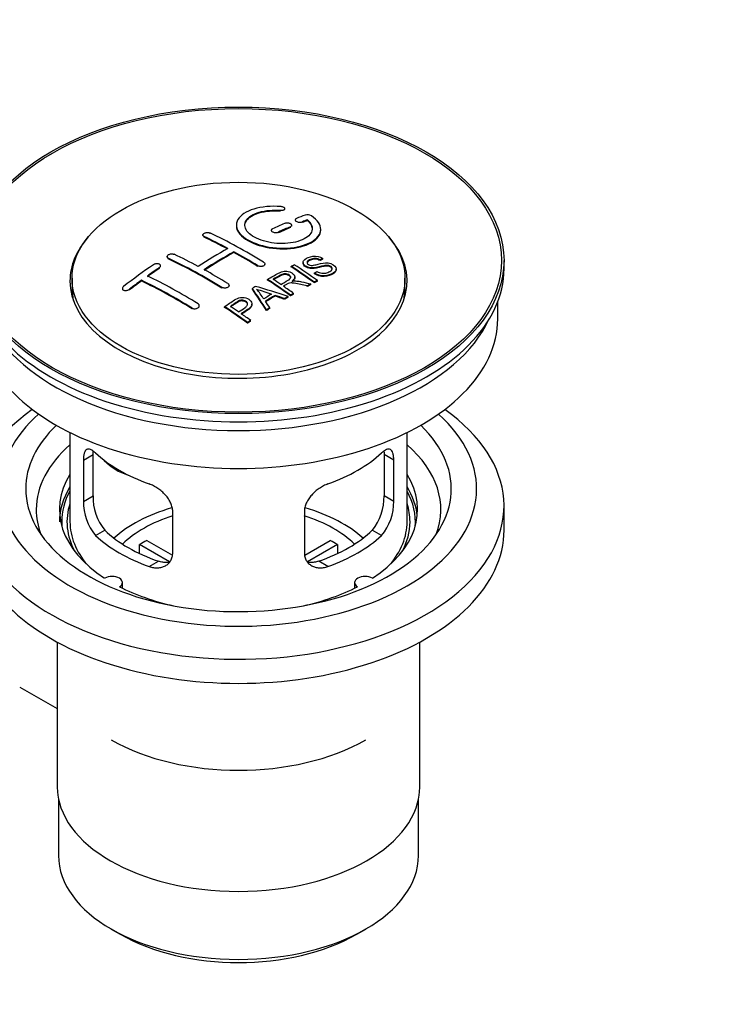
# Model space of a CAD drawing. Units: millimetres. Extents: x 0 to 1197, y 0 to 1766.
# Drawn here: x 979 to 1063, y 173 to 290 of the extents above; entities that cross this region are included whole.
import ezdxf
from ezdxf import colors
from ezdxf.entities.mleader import LeaderData, LeaderLine
from ezdxf.math import Vec2, Vec3

# ---------------------------------------------------------------- set-up
doc = ezdxf.new("R2010")
doc.units = ezdxf.units.MM
doc.layers.add('DV6_Défaut', color=7, linetype='Continuous')
doc.layers.add('Défaut', color=7, linetype='Continuous')

# ---------------------------------------------------------------- blocks, each defined once
blk = doc.blocks.new('_DOT')
at = {"color": 0}
blk.add_line((0, 0), (-1, 0), dxfattribs=at)
at = {"color": 0, "const_width": 0.333}
blk.add_lwpolyline([(-0.1665, 0, 1), (0.1665, 0, 1)], format="xyb", close=True, dxfattribs=at)
blk = doc.blocks.new('SE5')
at = {"layer": 'DV6_Défaut', "color": 7, "linetype": 'Continuous'}
for p, q in [((1010.19, 267.08), (1010.19, 267.16)), ((1010.72, 267.27), (1010.72, 267.36)), ((1011.53, 265.29), (1011.53, 265.37)), ((1011.94, 266.02), (1011.94, 265.94)), ((1012.8, 265.71), (1012.8, 265.79)), ((1013.41, 265.95), (1013.41, 266.03)), ((1000.98, 264.24), (1000.98, 264.16)), ((1001.13, 263.98), (1001.13, 264.06)), ((1009.11, 264.8), (1009.11, 264.72)), ((1009.97, 264.5), (1009.97, 264.58)), ((1011.38, 265.12), (1011.38, 265.21)), ((1014.97, 264.82), (1014.97, 264.9)), ((1004.66, 262.16), (1004.66, 262.24)), ((995.97, 260.49), (995.97, 260.58)), ((996.74, 261.66), (996.74, 261.58)), ((996.89, 261.39), (996.89, 261.48)), ((1007.49, 260.51), (1007.49, 260.59)), ((1008.35, 260.7), (1008.35, 260.78)), ((1012.88, 260.97), (1012.88, 260.89)), ((1014.9, 261.19), (1014.9, 261.27)), ((1015.22, 261.37), (1015.22, 261.45)), ((1036.72, 260.24), (1036.72, 261.22)), ((995.83, 260.27), (995.83, 260.36)), ((1011.48, 260.43), (1011.48, 260.51)), ((1014.22, 259.63), (1014.22, 259.71)), ((1016.81, 260.11), (1016.81, 260.19)), ((985.47, 259.09), (985.47, 257.87)), ((993.7, 258.77), (993.7, 258.85)), ((1004.1, 258.16), (1004.1, 258.24)), ((1008.67, 258.88), (1008.67, 258.96)), ((1011.9, 259.16), (1011.9, 259.24)), ((1013.81, 258.35), (1013.81, 258.43)), ((1014.22, 258.56), (1014.22, 258.64)), ((1014.58, 258.75), (1014.58, 258.83)), ((1024.97, 257.87), (1024.97, 259.09)), ((991.44, 257.89), (991.44, 257.81)), ((992.29, 257.71), (992.29, 257.79)), ((1003.25, 257.92), (1003.25, 258.01)), ((1006.87, 257.8), (1006.87, 257.88)), ((1009.55, 256.99), (1009.55, 257.07)), ((1011.4, 257.01), (1011.4, 257.09)), ((1011.76, 257.22), (1011.76, 257.3)), ((1013.36, 258.1), (1013.36, 258.19)), ((1006.81, 255.94), (1006.81, 256.02)), ((1010.7, 256.6), (1010.7, 256.68)), ((1011.11, 256.84), (1011.11, 256.92)), ((1035.97, 254.28), (1035.97, 256.29)), ((999.71, 255.47), (999.71, 255.55)), ((1000.57, 255.75), (1000.57, 255.84)), ((1003.57, 255.64), (1003.57, 255.72)), ((1008.55, 255.27), (1008.55, 255.35)), ((1008.93, 255.51), (1008.93, 255.59)), ((1006.3, 253.77), (1006.3, 253.85)), ((1006.66, 254.01), (1006.66, 254.1)), ((985.22, 240.79), (985.22, 230.19)), ((1025.22, 230.19), (1025.22, 240.79)), ((986.81, 237.52), (987.96, 238.19)), ((986.81, 237.52), (986.81, 232.62)), ((987.96, 233.29), (987.96, 238.19)), ((1022.49, 238.19), (1022.49, 233.29)), ((1023.64, 237.52), (1022.49, 238.19)), ((1023.64, 232.62), (1023.64, 237.52)), ((986.81, 232.62), (987.96, 233.29)), ((1023.64, 232.62), (1022.49, 233.29)), ((997.42, 226.5), (997.42, 231.4)), ((1013.03, 231.4), (1013.03, 226.5)), ((1036.72, 229.21), (1036.72, 232.07)), ((988.26, 228.56), (989.35, 229.19)), ((1022.19, 228.56), (1021.09, 229.19)), ((994.34, 227.98), (997.39, 226.22)), ((1013.09, 226.24), (1016.11, 227.98)), ((997.04, 225.44), (993.49, 227.49)), ((993.49, 226.42), (993.49, 227.49)), ((1016.95, 227.49), (1013.42, 225.45)), ((1016.95, 227.49), (1016.95, 226.42)), ((994.63, 224.89), (995.72, 225.52)), ((1015.82, 224.89), (1014.73, 225.52)), ((991.45, 222.32), (991.45, 222.98)), ((1019, 222.98), (1019, 222.32)), ((983.72, 215.92), (983.72, 198.75)), ((1026.72, 198.75), (1026.72, 215.92)), ((979.29, 210.59), (983.72, 208.03)), ((983.87, 197.29), (983.87, 190.59)), ((1026.57, 190.59), (1026.57, 197.29)), ((990.13, 181.87), (991.19, 181.26)), ((1019.26, 181.26), (1020.32, 181.87))]:
    blk.add_line(p, q, dxfattribs=at)
for centre, radius, start, end in [((1013.4, 265.68), 0.943, 60.0097, 106.8146), ((1039.31, 351.12), 98.63, 251.085, 252.19), ((1002.38, 253.21), 6.76, 30.4428, 42.8496), ((992.95, 232.53), 6.14, 179.1058, 220.2434), ((994.28, 233.15), 6.32, 178.7495, 218.7665), ((1016.17, 233.15), 6.32, 321.2307, 1.2533), ((1017.5, 232.53), 6.14, 319.7591, 0.8917)]:
    blk.add_arc(centre, radius, start, end, dxfattribs=at)
for centre, major_axis in [((1005.22, 261.22), (-31.5, 0)), ((1005.22, 261.22), (-31.2, 0)), ((1005.22, 259.09), (-19.75, 0))]:
    blk.add_ellipse(centre, major_axis=major_axis, ratio=0.57735, dxfattribs=at)
for centre, major_axis, ratio, start_param, end_param in [((1003.72, 199.74), (38.19, 66.15), 0.57735, 0.610319, 0.629859), ((1003.72, 199.74), (38.19, 66.15), 0.57735, 0.656311, 0.682673), ((1004.43, 199.33), (38.2, 66.17), 0.57735, 0.618327, 0.629903), ((1004.43, 199.33), (38.15, 66.08), 0.57735, 0.618106, 0.629698), ((1005.81, 199.21), (-38.2, 66.17), 0.57735, -0.751044, -0.698591), ((1006.52, 199.62), (-38.2, 66.16), 0.57735, -0.816502, -0.698571), ((1004.43, 199.33), (38.2, 66.17), 0.57735, 0.656348, 0.682702), ((1004.43, 199.33), (38.15, 66.08), 0.57735, 0.656177, 0.682567), ((1005.22, 258.77), (-20, 0), 0.57735, 5.812697, 6.283185), ((1005.22, 258.77), (-20, 0), 0.57735, 0, 3.612081), ((1005.81, 199.21), (-38.15, 66.08), 0.57735, -0.750999, -0.698477), ((1002.28, 197.17), (-38.15, 66.08), 0.57735, -0.750995, -0.698467), ((1003.37, 199.94), (38.18, 66.14), 0.57735, 0.774495, 0.839996), ((1004.08, 199.53), (38.2, 66.16), 0.57735, 0.774499, 0.839976), ((1004.08, 199.53), (38.15, 66.07), 0.57735, 0.774485, 0.840048), ((1005.81, 199.21), (-38.2, 66.17), 0.57735, -0.816495, -0.764137), ((1005.81, 199.21), (-38.15, 66.08), 0.57735, -0.816536, -0.764109), ((1000.19, 201.78), (38.04, 65.89), 0.57735, 0.879748, 0.946019), ((1001.57, 196.76), (-38.12, 66.02), 0.57735, -0.816564, -0.698397), ((1001.57, 196.76), (-38.07, 65.94), 0.57735, -0.816605, -0.698282), ((1008.25, 200.62), (-38.15, 66.07), 0.57735, -0.902932, -0.852005), ((1005.22, 260.24), (-31.5, 0), 0.57735, 0, 3.141593), ((1000.89, 201.37), (38.08, 65.96), 0.57735, 0.87964, 0.906051), ((1000.89, 201.37), (38.03, 65.87), 0.57735, 0.879764, 0.906211), ((1002.28, 197.17), (-38.15, 66.08), 0.57735, -0.816539, -0.764107), ((1007.89, 200.41), (-38.16, 66.09), 0.57735, -0.902891, -0.851981), ((1007.89, 200.41), (-38.11, 66.01), 0.57735, -0.903046, -0.852069), ((1000.89, 201.37), (38.08, 65.96), 0.57735, 0.919287, 0.945834), ((1000.89, 201.37), (38.03, 65.87), 0.57735, 0.919465, 0.946047), ((998.03, 194.72), (-37.87, 65.59), 0.57735, -0.816772, -0.704441), ((998.03, 194.72), (-37.82, 65.5), 0.57735, -0.816814, -0.704333), ((998.74, 195.13), (-37.93, 65.7), 0.57735, -0.816719, -0.704578), ((1005.08, 198.78), (-38.21, 66.17), 0.57735, -0.902747, -0.8519), ((1005.08, 198.78), (-38.16, 66.09), 0.57735, -0.902902, -0.851987), ((1005.44, 198.99), (-38.21, 66.17), 0.57735, -0.874288, -0.857535), ((1011.55, 195.22), (37.94, 65.72), 0.57735, 0.743258, 0.751689), ((1011.55, 195.22), (37.89, 65.63), 0.57735, 0.743202, 0.751645), ((1005.22, 257.87), (-19.75, 0), 0.57735, 0, 0.122647), ((1008.81, 196.8), (38.12, 66.03), 0.57735, 0.814323, 0.821538), ((1004.54, 198.69), (-19, 74.01), 0.331719, -0.788162, -0.733629), ((1004.54, 198.69), (-18.97, 73.91), 0.331719, -0.788333, -0.733727), ((1003.69, 196.76), (-61.76, 44.82), 0.753053, -1.176203, -1.121249), ((1010.43, 195.87), (38.03, 65.87), 0.57735, 0.809222, 0.826579), ((1010.72, 195.69), (38.01, 65.83), 0.57735, 0.807137, 0.828517), ((1003.46, 196.59), (-60.33, 46.69), 0.745458, -1.151579, -1.135069), ((1005.44, 198.99), (-38.21, 66.17), 0.57735, -0.902748, -0.880117), ((1005.22, 257.87), (-19.75, 0), 0.57735, 3.018945, 3.141593), ((1010.72, 195.69), (37.96, 65.74), 0.57735, 0.807165, 0.828574), ((1004.83, 198.76), (-19.95, 73.76), 0.346349, -0.789863, -0.773448), ((1003.46, 196.59), (-60.25, 46.63), 0.745458, -1.151716, -1.135185), ((1011.55, 195.22), (37.94, 65.72), 0.57735, 0.793583, 0.801272), ((1011.55, 195.22), (37.89, 65.63), 0.57735, 0.793596, 0.801295), ((999.98, 195.84), (-38.03, 65.86), 0.57735, -0.903307, -0.852216), ((999.98, 195.84), (-37.98, 65.77), 0.57735, -0.903464, -0.852305), ((1000.34, 196.05), (-38.05, 65.9), 0.57735, -0.876427, -0.858164), ((1000.34, 196.05), (-38.05, 65.9), 0.57735, -0.903232, -0.882428), ((1011.55, 195.22), (37.94, 65.72), 0.57735, 0.834184, 0.841329), ((1011.55, 195.22), (37.89, 65.63), 0.57735, 0.834248, 0.841402), ((1005.22, 254.28), (-30.75, 0), 0.57735, 0, 3.141593), ((1005.22, 258.77), (-30.75, 0), 0.57735, 0.25974, 2.881853), ((1005.22, 232.07), (-31.5, 0), 0.57735, 5.60183, 6.283185), ((1005.22, 232.07), (-31.5, 0), 0.57735, 0, 3.822948), ((1005.22, 234.11), (-28.25, 0), 0.57735, 5.708569, 6.283185), ((1005.22, 234.11), (-28.25, 0), 0.57735, 0, 3.716209), ((1005.22, 234.11), (-25.25, 0), 0.57735, 5.739722, 6.283185), ((1005.22, 234.11), (-25.25, 0), 0.57735, 0, 3.685056), ((1005.22, 231.66), (-24, 0), 0.57735, 5.697563, 6.283185), ((1005.22, 244.48), (-20, 0), 0.57735, 0.558455, 1.012341), ((1005.22, 244.48), (20, 0), 0.57735, 5.270844, 5.72473), ((1005.22, 231.66), (-24, 0), 0.57735, 2.925762, 3.727215), ((992.89, 239.66), (-4.54, 2.1), 0.788675, 1.081911, 1.762437), ((1005.22, 231.66), (21.25, 0), 0.57735, 2.796891, 3.868159), ((1005.22, 231.66), (-21.25, 0), 0.57735, 2.415027, 3.486294), ((1005.22, 230.19), (21.25, 0), 0.57735, 2.796891, 3.141593), ((1005.22, 230.19), (-20.98, 0), 0.57735, 5.976935, 6.283185), ((1005.22, 230.19), (-21.25, 0), 0.57735, 3.201525, 3.486294), ((1005.22, 230.19), (-20.98, 0), 0.57735, 3.093913, 3.447843), ((1005.22, 231.66), (-24, 0), 0.57735, 0, 0.21583), ((1005.22, 230.19), (20.35, 0), 0.57735, 2.955859, 3.445055), ((1005.22, 222.84), (-17.5, 0), 0.57735, 5.184629, 5.717814), ((1005.22, 222.84), (-17.5, 0), 0.57735, 3.706964, 4.243069), ((1005.22, 230.19), (20.35, 0), 0.57735, 0, 0.185734), ((1005.22, 230.19), (-20.98, 0), 0.57735, 0, 0.04768), ((1005.22, 230.19), (-20, 0), 0.57735, 0, 0.458666), ((1005.22, 222.84), (-16, 0), 0.57735, 5.222101, 5.748726), ((1005.22, 222.84), (-16, 0), 0.57735, 3.676052, 4.202677), ((1005.22, 230.19), (-20, 0), 0.57735, 2.682927, 3.141593), ((1005.22, 230.19), (20.35, 0), 0.57735, 5.979723, 6.283185), ((1005.22, 229.21), (-31.5, 0), 0.57735, 0, 3.141593), ((1005.22, 234.68), (-18.5, 0), 0.57735, 0.53969, 1.031106), ((1005.22, 234.68), (18.5, 0), 0.57735, 5.252079, 5.743495), ((1005.22, 234.68), (-20, 0), 0.57735, 0.558455, 1.012341), ((1005.22, 221.21), (-16, 0), 0.57735, -0.822907, -0.747889), ((1005.22, 234.68), (20, 0), 0.57735, 5.270844, 5.72473), ((1005.22, 221.21), (16, 0), 0.57735, 0.747889, 0.822907), ((990.2, 222.98), (-1.25, 0), 0.57735, 2.38561, 5.468371), ((1020.25, 222.98), (1.25, 0), 0.57735, 0.814814, 3.897575), ((1005.22, 231.66), (21.25, 0), 0.57735, 3.985823, 4.340705), ((1005.22, 231.66), (21.25, 0), 0.57735, 5.084073, 5.438955), ((1005.22, 213.04), (21.35, 0), 0.57735, 3.926991, 5.497787), ((1005.22, 198.75), (21.5, 0), 0.57735, 3.141593, 6.283185), ((1005.22, 190.59), (21.35, 0), 0.57735, 3.141593, 6.283185), ((1005.22, 189.36), (-19.85, 0), 0.57735, 0.785398, 2.356194)]:
    blk.add_ellipse(centre, major_axis=major_axis, ratio=ratio, start_param=start_param, end_param=end_param, dxfattribs=at)
for points, knots in [([(1010.25, 267.6), (1009.11, 267.69), (1007.96, 267.59), (1006.12, 267.03), (1005.45, 266.58), (1004.85, 265.53), (1004.93, 264.94), (1005.84, 263.86), (1006.66, 263.39), (1008.69, 262.77), (1009.87, 262.63), (1012.11, 262.74), (1013.12, 263), (1014.56, 263.79), (1014.96, 264.32), (1014.98, 265.44), (1014.59, 266.01), (1013.87, 266.49)], [0, 0, 0, 0, 0.125, 0.125, 0.25, 0.25, 0.375, 0.375, 0.5, 0.5, 0.625, 0.625, 0.75, 0.75, 0.875, 0.875, 1, 1, 1, 1]), ([(1010.19, 267.16), (1010.25, 267.16), (1010.3, 267.16), (1010.36, 267.16), (1010.41, 267.17), (1010.46, 267.17), (1010.51, 267.19), (1010.55, 267.2), (1010.59, 267.21), (1010.62, 267.23), (1010.66, 267.25), (1010.68, 267.27), (1010.7, 267.3), (1010.71, 267.32), (1010.72, 267.34), (1010.72, 267.37), (1010.71, 267.4), (1010.7, 267.42), (1010.68, 267.45), (1010.66, 267.47), (1010.62, 267.49), (1010.59, 267.51), (1010.55, 267.53), (1010.5, 267.55), (1010.45, 267.57), (1010.4, 267.58), (1010.35, 267.59), (1010.29, 267.6), (1010.28, 267.6), (1010.26, 267.6), (1010.25, 267.6)], [0, 0, 0, 0, 0.106345, 0.106345, 0.106345, 0.212802, 0.212802, 0.212802, 0.320388, 0.320388, 0.320388, 0.429459, 0.429459, 0.429459, 0.53931, 0.53931, 0.53931, 0.648865, 0.648865, 0.648865, 0.75716, 0.75716, 0.75716, 0.86381, 0.86381, 0.86381, 0.969178, 0.969178, 0.969178, 1, 1, 1, 1]), ([(1013.41, 266.03), (1013.87, 265.63), (1014.05, 265.17), (1013.82, 264.31), (1013.41, 263.93), (1012.15, 263.38), (1011.32, 263.22), (1009.56, 263.21), (1008.65, 263.35), (1007.13, 263.89), (1006.53, 264.27), (1005.91, 265.12), (1005.89, 265.59), (1006.41, 266.39), (1006.96, 266.73), (1008.41, 267.15), (1009.31, 267.23), (1010.19, 267.16)], [0, 0, 0, 0, 0.125, 0.125, 0.25, 0.25, 0.375, 0.375, 0.5, 0.5, 0.625, 0.625, 0.75, 0.75, 0.875, 0.875, 1, 1, 1, 1]), ([(1005.97, 265.33), (1005.97, 265.53), (1006.03, 265.72), (1006.41, 266.31), (1006.96, 266.65), (1008.41, 267.07), (1009.31, 267.15), (1010.19, 267.08)], [0, 0, 0, 0, 0.185958, 0.185958, 0.592979, 0.592979, 1, 1, 1, 1]), ([(1004.97, 265.33), (1004.97, 264.99), (1005.11, 264.64), (1005.84, 263.78), (1006.66, 263.31), (1008.69, 262.68), (1009.87, 262.54), (1012.11, 262.66), (1013.12, 262.91), (1014.56, 263.71), (1014.96, 264.24), (1014.97, 264.8), (1014.97, 264.81), (1014.97, 264.82)], [0, 0, 0, 0, 0.131021, 0.131021, 0.347684, 0.347684, 0.564347, 0.564347, 0.78101, 0.78101, 0.997673, 0.997673, 1, 1, 1, 1]), ([(1011.38, 265.21), (1011.42, 265.22), (1011.46, 265.24), (1011.48, 265.27), (1011.5, 265.29), (1011.52, 265.32), (1011.53, 265.34), (1011.53, 265.37), (1011.53, 265.4), (1011.51, 265.43), (1011.5, 265.46), (1011.48, 265.48), (1011.45, 265.51), (1011.42, 265.53), (1011.38, 265.56), (1011.33, 265.58), (1011.29, 265.6), (1011.24, 265.61), (1011.19, 265.62), (1011.14, 265.64), (1011.08, 265.64), (1011.02, 265.65), (1010.97, 265.65), (1010.91, 265.65), (1010.86, 265.64), (1010.81, 265.64), (1010.76, 265.63), (1010.71, 265.61), (1010.7, 265.61), (1010.69, 265.6), (1010.67, 265.6)], [0, 0, 0, 0, 0.108609, 0.108609, 0.108609, 0.217357, 0.217357, 0.217357, 0.325874, 0.325874, 0.325874, 0.433612, 0.433612, 0.433612, 0.540434, 0.540434, 0.540434, 0.64661, 0.64661, 0.64661, 0.752687, 0.752687, 0.752687, 0.859246, 0.859246, 0.859246, 0.966661, 0.966661, 0.966661, 1, 1, 1, 1]), ([(1012.09, 266.18), (1012.05, 266.16), (1012.02, 266.14), (1011.99, 266.12), (1011.97, 266.1), (1011.95, 266.07), (1011.95, 266.05), (1011.94, 266.02), (1011.94, 265.99), (1011.96, 265.97), (1011.97, 265.94), (1011.99, 265.91), (1012.02, 265.89), (1012.05, 265.86), (1012.09, 265.84), (1012.14, 265.82), (1012.18, 265.8), (1012.23, 265.78), (1012.28, 265.77), (1012.34, 265.76), (1012.39, 265.75), (1012.45, 265.75), (1012.5, 265.74), (1012.56, 265.74), (1012.61, 265.75), (1012.66, 265.75), (1012.71, 265.76), (1012.76, 265.78), (1012.77, 265.78), (1012.78, 265.78), (1012.8, 265.79)], [0, 0, 0, 0, 0.109174, 0.109174, 0.109174, 0.218497, 0.218497, 0.218497, 0.327426, 0.327426, 0.327426, 0.435186, 0.435186, 0.435186, 0.541638, 0.541638, 0.541638, 0.647225, 0.647225, 0.647225, 0.752751, 0.752751, 0.752751, 0.859028, 0.859028, 0.859028, 0.966552, 0.966552, 0.966552, 1, 1, 1, 1]), ([(1001.13, 264.06), (1001.09, 264.08), (1001.06, 264.11), (1001.03, 264.13), (1001.01, 264.16), (1000.99, 264.18), (1000.99, 264.21), (1000.98, 264.24), (1000.98, 264.27), (1001, 264.3), (1001.01, 264.33), (1001.03, 264.36), (1001.06, 264.38), (1001.09, 264.41), (1001.13, 264.43), (1001.17, 264.45), (1001.22, 264.47), (1001.27, 264.49), (1001.32, 264.5), (1001.37, 264.51), (1001.43, 264.52), (1001.49, 264.52), (1001.54, 264.52), (1001.6, 264.52), (1001.65, 264.51), (1001.7, 264.5), (1001.75, 264.49), (1001.8, 264.47), (1001.81, 264.47), (1001.82, 264.46), (1001.84, 264.46)], [0, 0, 0, 0, 0.107899, 0.107899, 0.107899, 0.215929, 0.215929, 0.215929, 0.323875, 0.323875, 0.323875, 0.431486, 0.431486, 0.431486, 0.538676, 0.538676, 0.538676, 0.645549, 0.645549, 0.645549, 0.752343, 0.752343, 0.752343, 0.859331, 0.859331, 0.859331, 0.966701, 0.966701, 0.966701, 1, 1, 1, 1]), ([(1009.26, 264.97), (1009.22, 264.95), (1009.19, 264.93), (1009.16, 264.91), (1009.14, 264.88), (1009.12, 264.85), (1009.12, 264.83), (1009.11, 264.8), (1009.11, 264.77), (1009.13, 264.74), (1009.14, 264.71), (1009.16, 264.68), (1009.19, 264.66), (1009.22, 264.63), (1009.26, 264.61), (1009.31, 264.59), (1009.35, 264.57), (1009.4, 264.56), (1009.45, 264.54), (1009.51, 264.53), (1009.56, 264.52), (1009.62, 264.52), (1009.67, 264.52), (1009.73, 264.52), (1009.78, 264.53), (1009.84, 264.54), (1009.89, 264.55), (1009.93, 264.56), (1009.94, 264.57), (1009.96, 264.57), (1009.97, 264.58)], [0, 0, 0, 0, 0.108146, 0.108146, 0.108146, 0.216425, 0.216425, 0.216425, 0.324589, 0.324589, 0.324589, 0.432285, 0.432285, 0.432285, 0.53939, 0.53939, 0.53939, 0.646047, 0.646047, 0.646047, 0.752591, 0.752591, 0.752591, 0.8594, 0.8594, 0.8594, 0.966741, 0.966741, 0.966741, 1, 1, 1, 1]), ([(996.89, 261.48), (996.85, 261.49), (996.81, 261.52), (996.79, 261.54), (996.77, 261.57), (996.75, 261.6), (996.74, 261.63), (996.74, 261.66), (996.74, 261.69), (996.75, 261.73), (996.76, 261.76), (996.79, 261.79), (996.82, 261.82), (996.85, 261.85), (996.88, 261.87), (996.93, 261.9), (996.97, 261.92), (997.02, 261.94), (997.07, 261.96), (997.13, 261.97), (997.18, 261.98), (997.24, 261.99), (997.3, 261.99), (997.35, 261.99), (997.41, 261.98), (997.46, 261.98), (997.51, 261.97), (997.55, 261.95), (997.57, 261.95), (997.58, 261.94), (997.59, 261.93)], [0, 0, 0, 0, 0.107142, 0.107142, 0.107142, 0.214439, 0.214439, 0.214439, 0.321322, 0.321322, 0.321322, 0.427866, 0.427866, 0.427866, 0.534455, 0.534455, 0.534455, 0.641451, 0.641451, 0.641451, 0.74904, 0.74904, 0.74904, 0.857152, 0.857152, 0.857152, 0.965487, 0.965487, 0.965487, 1, 1, 1, 1]), ([(1014.53, 259.9), (1014.69, 259.8), (1014.89, 259.72), (1015.32, 259.67), (1015.53, 259.7), (1015.88, 259.8), (1016.04, 259.87), (1016.28, 260.05), (1016.37, 260.17), (1016.3, 260.42), (1016.14, 260.55), (1015.72, 260.65), (1015.51, 260.62), (1014.95, 260.5), (1014.6, 260.38), (1014, 260.31), (1013.77, 260.32), (1013.36, 260.42), (1013.18, 260.52), (1012.94, 260.74), (1012.87, 260.88), (1012.89, 261.12), (1012.97, 261.23), (1013.31, 261.52), (1013.64, 261.66), (1014.44, 261.75), (1014.91, 261.65), (1015.22, 261.45)], [0, 0, 0, 0, 0.0625, 0.0625, 0.125, 0.125, 0.1875, 0.1875, 0.25, 0.25, 0.3125, 0.3125, 0.375, 0.375, 0.5, 0.5, 0.5625, 0.5625, 0.625, 0.625, 0.6875, 0.6875, 0.75, 0.75, 0.875, 0.875, 1, 1, 1, 1]), ([(995.83, 260.36), (995.86, 260.38), (995.9, 260.41), (995.92, 260.45), (995.95, 260.48), (995.96, 260.51), (995.97, 260.54), (995.98, 260.58), (995.97, 260.61), (995.96, 260.64), (995.95, 260.67), (995.93, 260.7), (995.9, 260.72), (995.87, 260.75), (995.83, 260.77), (995.79, 260.78), (995.74, 260.8), (995.69, 260.81), (995.64, 260.82), (995.59, 260.82), (995.53, 260.82), (995.47, 260.82), (995.42, 260.81), (995.36, 260.8), (995.31, 260.78), (995.25, 260.77), (995.2, 260.74), (995.16, 260.72), (995.15, 260.71), (995.13, 260.7), (995.12, 260.69)], [0, 0, 0, 0, 0.106753, 0.106753, 0.106753, 0.213671, 0.213671, 0.213671, 0.320065, 0.320065, 0.320065, 0.426171, 0.426171, 0.426171, 0.532562, 0.532562, 0.532562, 0.639684, 0.639684, 0.639684, 0.747671, 0.747671, 0.747671, 0.856287, 0.856287, 0.856287, 0.96501, 0.96501, 0.96501, 1, 1, 1, 1]), ([(1008.2, 260.99), (1008.24, 260.96), (1008.27, 260.94), (1008.3, 260.91), (1008.32, 260.88), (1008.34, 260.84), (1008.34, 260.81), (1008.35, 260.78), (1008.35, 260.74), (1008.33, 260.71), (1008.32, 260.68), (1008.3, 260.65), (1008.27, 260.62), (1008.24, 260.6), (1008.2, 260.57), (1008.16, 260.55), (1008.11, 260.53), (1008.06, 260.52), (1008.01, 260.51), (1007.96, 260.5), (1007.9, 260.5), (1007.84, 260.5), (1007.79, 260.5), (1007.73, 260.51), (1007.68, 260.52), (1007.63, 260.53), (1007.58, 260.55), (1007.53, 260.57), (1007.52, 260.58), (1007.51, 260.59), (1007.49, 260.59)], [0, 0, 0, 0, 0.107295, 0.107295, 0.107295, 0.21472, 0.21472, 0.21472, 0.322097, 0.322097, 0.322097, 0.429424, 0.429424, 0.429424, 0.536743, 0.536743, 0.536743, 0.644097, 0.644097, 0.644097, 0.751515, 0.751515, 0.751515, 0.858997, 0.858997, 0.858997, 0.966516, 0.966516, 0.966516, 1, 1, 1, 1]), ([(1016.34, 260.16), (1016.34, 260.17), (1016.34, 260.19), (1016.3, 260.34), (1016.14, 260.47), (1015.72, 260.57), (1015.51, 260.54), (1014.95, 260.42), (1014.6, 260.3), (1014, 260.23), (1013.77, 260.24), (1013.36, 260.34), (1013.18, 260.44), (1012.94, 260.65), (1012.88, 260.78), (1012.88, 260.89)], [0, 0, 0, 0, 0.020465, 0.020465, 0.161809, 0.161809, 0.303153, 0.303153, 0.585841, 0.585841, 0.727185, 0.727185, 0.868529, 0.868529, 1, 1, 1, 1]), ([(1014.9, 261.27), (1014.73, 261.37), (1014.52, 261.44), (1014.1, 261.45), (1013.91, 261.4), (1013.6, 261.26), (1013.45, 261.18), (1013.31, 260.95), (1013.36, 260.81), (1013.61, 260.66), (1013.72, 260.63), (1013.93, 260.61), (1014.03, 260.63), (1014.32, 260.68), (1014.51, 260.73), (1015.05, 260.87), (1015.44, 260.97), (1016.29, 260.85), (1016.67, 260.61), (1016.88, 260.1), (1016.71, 259.85), (1016.16, 259.53), (1015.81, 259.4), (1014.98, 259.37), (1014.53, 259.5), (1014.22, 259.71)], [0, 0, 0, 0, 0.0625, 0.0625, 0.125, 0.125, 0.1875, 0.1875, 0.25, 0.25, 0.28125, 0.28125, 0.3125, 0.3125, 0.375, 0.375, 0.5, 0.5, 0.625, 0.625, 0.75, 0.75, 0.875, 0.875, 1, 1, 1, 1]), ([(1014.9, 261.19), (1014.73, 261.29), (1014.52, 261.36), (1014.1, 261.37), (1013.91, 261.32), (1013.6, 261.18), (1013.45, 261.1), (1013.36, 260.95), (1013.35, 260.91), (1013.35, 260.87)], [0, 0, 0, 0, 0.3026424, 0.3026424, 0.6052848, 0.6052848, 0.9079273, 0.9079273, 1, 1, 1, 1]), ([(1008.67, 258.96), (1009.1, 259.22), (1009.53, 259.47), (1009.98, 259.7), (1010.09, 259.76), (1010.21, 259.82), (1010.34, 259.86), (1010.43, 259.89), (1010.53, 259.92), (1010.63, 259.93), (1010.74, 259.94), (1010.85, 259.93), (1010.95, 259.92), (1011.07, 259.9), (1011.19, 259.87), (1011.3, 259.84), (1011.41, 259.8), (1011.51, 259.75), (1011.6, 259.69), (1011.69, 259.63), (1011.76, 259.56), (1011.82, 259.49), (1011.87, 259.42), (1011.9, 259.34), (1011.9, 259.27), (1011.91, 259.21), (1011.89, 259.14), (1011.86, 259.08), (1011.82, 258.99), (1011.75, 258.91), (1011.66, 258.83), (1011.63, 258.81), (1011.6, 258.79), (1011.57, 258.76)], [0, 0, 0, 0, 0.342367, 0.342367, 0.342367, 0.429636, 0.429636, 0.429636, 0.489631, 0.489631, 0.489631, 0.550431, 0.550431, 0.550431, 0.618335, 0.618335, 0.618335, 0.686568, 0.686568, 0.686568, 0.757145, 0.757145, 0.757145, 0.82455, 0.82455, 0.82455, 0.884309, 0.884309, 0.884309, 0.97195, 0.97195, 0.97195, 1, 1, 1, 1]), ([(1010.23, 258.37), (1010.52, 258.53), (1010.82, 258.69), (1011.1, 258.86), (1011.18, 258.9), (1011.25, 258.95), (1011.31, 259.01), (1011.35, 259.05), (1011.38, 259.09), (1011.4, 259.13), (1011.41, 259.17), (1011.42, 259.21), (1011.41, 259.25), (1011.4, 259.28), (1011.39, 259.32), (1011.36, 259.36), (1011.34, 259.4), (1011.3, 259.44), (1011.25, 259.47), (1011.2, 259.51), (1011.15, 259.54), (1011.09, 259.56), (1011.02, 259.59), (1010.95, 259.6), (1010.88, 259.61), (1010.82, 259.62), (1010.76, 259.62), (1010.69, 259.62), (1010.63, 259.62), (1010.57, 259.6), (1010.51, 259.59), (1010.4, 259.56), (1010.3, 259.51), (1010.21, 259.46), (1009.91, 259.3), (1009.62, 259.14), (1009.33, 258.97)], [0, 0, 0, 0, 0.254173, 0.254173, 0.254173, 0.326818, 0.326818, 0.326818, 0.373831, 0.373831, 0.373831, 0.41241, 0.41241, 0.41241, 0.45084, 0.45084, 0.45084, 0.494322, 0.494322, 0.494322, 0.538141, 0.538141, 0.538141, 0.5837, 0.5837, 0.5837, 0.62279, 0.62279, 0.62279, 0.663667, 0.663667, 0.663667, 0.744083, 0.744083, 0.744083, 1, 1, 1, 1]), ([(1011.41, 259.13), (1011.41, 259.14), (1011.41, 259.15), (1011.41, 259.16), (1011.4, 259.2), (1011.39, 259.24), (1011.36, 259.28), (1011.34, 259.32), (1011.3, 259.36), (1011.25, 259.39), (1011.2, 259.42), (1011.15, 259.45), (1011.09, 259.48), (1011.02, 259.5), (1010.95, 259.52), (1010.88, 259.53), (1010.82, 259.54), (1010.76, 259.54), (1010.69, 259.54), (1010.63, 259.53), (1010.57, 259.52), (1010.51, 259.51), (1010.4, 259.48), (1010.3, 259.43), (1010.21, 259.38), (1009.91, 259.22), (1009.62, 259.06), (1009.33, 258.89)], [0, 0, 0, 0, 0.018831, 0.018831, 0.018831, 0.083003, 0.083003, 0.083003, 0.155608, 0.155608, 0.155608, 0.22878, 0.22878, 0.22878, 0.304856, 0.304856, 0.304856, 0.370129, 0.370129, 0.370129, 0.438387, 0.438387, 0.438387, 0.572666, 0.572666, 0.572666, 1, 1, 1, 1]), ([(1016.8, 260.11), (1016.8, 259.91), (1016.65, 259.74), (1016.16, 259.45), (1015.81, 259.32), (1014.98, 259.29), (1014.53, 259.42), (1014.22, 259.63)], [0, 0, 0, 0, 0.282441, 0.282441, 0.641221, 0.641221, 1, 1, 1, 1]), ([(1003.96, 258.46), (1004, 258.44), (1004.03, 258.41), (1004.05, 258.38), (1004.08, 258.35), (1004.09, 258.31), (1004.1, 258.28), (1004.11, 258.24), (1004.1, 258.21), (1004.09, 258.17), (1004.08, 258.14), (1004.06, 258.1), (1004.03, 258.07), (1004, 258.04), (1003.96, 258.02), (1003.91, 257.99), (1003.87, 257.97), (1003.82, 257.95), (1003.77, 257.94), (1003.71, 257.93), (1003.66, 257.92), (1003.6, 257.92), (1003.54, 257.92), (1003.49, 257.92), (1003.43, 257.94), (1003.38, 257.95), (1003.33, 257.96), (1003.29, 257.98), (1003.28, 257.99), (1003.26, 258), (1003.25, 258.01)], [0, 0, 0, 0, 0.107253, 0.107253, 0.107253, 0.214619, 0.214619, 0.214619, 0.322167, 0.322167, 0.322167, 0.429909, 0.429909, 0.429909, 0.537703, 0.537703, 0.537703, 0.645384, 0.645384, 0.645384, 0.752836, 0.752836, 0.752836, 0.860044, 0.860044, 0.860044, 0.9671, 0.9671, 0.9671, 1, 1, 1, 1]), ([(1013.36, 258.19), (1013.11, 258.24), (1012.85, 258.3), (1012.35, 258.41), (1012.1, 258.46), (1011.77, 258.51), (1011.71, 258.52), (1011.58, 258.53), (1011.52, 258.54), (1011.32, 258.54), (1011.2, 258.51), (1011.05, 258.44), (1011.01, 258.41), (1010.92, 258.36), (1010.78, 258.28), (1010.64, 258.2), (1010.55, 258.15)], [0, 0, 0, 0, 0.25, 0.25, 0.5, 0.5, 0.5625, 0.5625, 0.625, 0.625, 0.75, 0.75, 0.8125, 0.8125, 0.875, 1, 1, 1, 1]), ([(1011.9, 259.16), (1011.9, 259.1), (1011.89, 259.05), (1011.86, 259), (1011.82, 258.91), (1011.75, 258.83), (1011.66, 258.75), (1011.63, 258.73), (1011.6, 258.7), (1011.57, 258.68)], [0, 0, 0, 0, 0.3040212, 0.3040212, 0.3040212, 0.8312679, 0.8312679, 0.8312679, 1, 1, 1, 1]), ([(1011.57, 258.76), (1011.66, 258.78), (1011.76, 258.79), (1011.94, 258.79), (1012.04, 258.78), (1012.33, 258.75), (1012.51, 258.72), (1013.07, 258.6), (1013.44, 258.51), (1013.81, 258.43)], [0, 0, 0, 0, 0.125, 0.125, 0.25, 0.25, 0.5, 0.5, 1, 1, 1, 1]), ([(991.58, 258.13), (991.54, 258.1), (991.51, 258.06), (991.49, 258.03), (991.46, 257.99), (991.45, 257.96), (991.44, 257.92), (991.43, 257.89), (991.44, 257.85), (991.45, 257.82), (991.46, 257.79), (991.48, 257.76), (991.51, 257.73), (991.54, 257.71), (991.58, 257.69), (991.62, 257.67), (991.67, 257.66), (991.71, 257.65), (991.77, 257.64), (991.82, 257.64), (991.87, 257.64), (991.93, 257.65), (991.99, 257.66), (992.04, 257.67), (992.1, 257.69), (992.15, 257.71), (992.2, 257.73), (992.25, 257.76), (992.26, 257.77), (992.28, 257.78), (992.29, 257.79)], [0, 0, 0, 0, 0.107463, 0.107463, 0.107463, 0.215143, 0.215143, 0.215143, 0.321522, 0.321522, 0.321522, 0.426592, 0.426592, 0.426592, 0.531395, 0.531395, 0.531395, 0.637057, 0.637057, 0.637057, 0.744336, 0.744336, 0.744336, 0.853318, 0.853318, 0.853318, 0.963351, 0.963351, 0.963351, 1, 1, 1, 1]), ([(999.71, 255.55), (999.75, 255.53), (999.8, 255.51), (999.85, 255.5), (999.9, 255.48), (999.95, 255.47), (1000.01, 255.47), (1000.07, 255.47), (1000.12, 255.48), (1000.18, 255.49), (1000.23, 255.5), (1000.28, 255.52), (1000.33, 255.54), (1000.38, 255.56), (1000.42, 255.59), (1000.46, 255.62), (1000.49, 255.65), (1000.52, 255.69), (1000.54, 255.72), (1000.56, 255.76), (1000.57, 255.8), (1000.57, 255.84), (1000.57, 255.87), (1000.56, 255.91), (1000.54, 255.95), (1000.52, 255.98), (1000.49, 256.01), (1000.46, 256.04), (1000.45, 256.05), (1000.43, 256.06), (1000.42, 256.07)], [0, 0, 0, 0, 0.105971, 0.105971, 0.105971, 0.212063, 0.212063, 0.212063, 0.318272, 0.318272, 0.318272, 0.425145, 0.425145, 0.425145, 0.532921, 0.532921, 0.532921, 0.641453, 0.641453, 0.641453, 0.750258, 0.750258, 0.750258, 0.858724, 0.858724, 0.858724, 0.966387, 0.966387, 0.966387, 1, 1, 1, 1]), ([(1003.57, 255.72), (1003.96, 255.99), (1004.35, 256.27), (1004.96, 256.65), (1005.19, 256.77), (1005.74, 256.85), (1006.04, 256.8), (1006.5, 256.58), (1006.68, 256.42), (1006.84, 256.07), (1006.81, 255.87), (1006.54, 255.55), (1006.34, 255.41), (1005.94, 255.15), (1005.75, 255.01), (1005.55, 254.88)], [0, 0, 0, 0, 0.25, 0.25, 0.375, 0.375, 0.5, 0.5, 0.625, 0.625, 0.75, 0.75, 0.875, 0.875, 1, 1, 1, 1]), ([(1005.23, 255.1), (1005.48, 255.27), (1005.74, 255.44), (1005.99, 255.61), (1006.08, 255.68), (1006.16, 255.75), (1006.22, 255.82), (1006.26, 255.86), (1006.28, 255.91), (1006.29, 255.95), (1006.31, 256), (1006.31, 256.05), (1006.29, 256.09), (1006.28, 256.14), (1006.26, 256.18), (1006.23, 256.21), (1006.18, 256.27), (1006.12, 256.32), (1006.06, 256.36), (1006, 256.4), (1005.93, 256.43), (1005.85, 256.45), (1005.78, 256.47), (1005.7, 256.49), (1005.61, 256.49), (1005.54, 256.49), (1005.47, 256.48), (1005.4, 256.47), (1005.34, 256.45), (1005.29, 256.43), (1005.24, 256.4), (1005.02, 256.29), (1004.83, 256.15), (1004.64, 256.02), (1004.51, 255.93), (1004.38, 255.85), (1004.25, 255.76)], [0, 0, 0, 0, 0.231765, 0.231765, 0.231765, 0.316277, 0.316277, 0.316277, 0.361783, 0.361783, 0.361783, 0.408006, 0.408006, 0.408006, 0.448771, 0.448771, 0.448771, 0.50874, 0.50874, 0.50874, 0.561715, 0.561715, 0.561715, 0.615279, 0.615279, 0.615279, 0.661556, 0.661556, 0.661556, 0.702535, 0.702535, 0.702535, 0.881689, 0.881689, 0.881689, 1, 1, 1, 1]), ([(1006.3, 255.94), (1006.3, 255.96), (1006.3, 255.99), (1006.29, 256.01), (1006.28, 256.05), (1006.26, 256.09), (1006.23, 256.13), (1006.18, 256.19), (1006.12, 256.23), (1006.06, 256.28), (1006, 256.31), (1005.93, 256.35), (1005.85, 256.37), (1005.78, 256.39), (1005.7, 256.4), (1005.61, 256.41), (1005.54, 256.41), (1005.47, 256.4), (1005.4, 256.38), (1005.34, 256.37), (1005.29, 256.35), (1005.24, 256.32), (1005.02, 256.21), (1004.83, 256.07), (1004.64, 255.94), (1004.51, 255.85), (1004.38, 255.76), (1004.25, 255.68)], [0, 0, 0, 0, 0.03974, 0.03974, 0.03974, 0.105866, 0.105866, 0.105866, 0.203143, 0.203143, 0.203143, 0.28907, 0.28907, 0.28907, 0.375953, 0.375953, 0.375953, 0.451015, 0.451015, 0.451015, 0.517486, 0.517486, 0.517486, 0.808081, 0.808081, 0.808081, 1, 1, 1, 1]), ([(1006.8, 255.94), (1006.8, 255.83), (1006.75, 255.72), (1006.54, 255.46), (1006.34, 255.33), (1005.94, 255.06), (1005.75, 254.93), (1005.55, 254.8)], [0, 0, 0, 0, 0.230896, 0.230896, 0.615448, 0.615448, 1, 1, 1, 1]), ([(988.26, 238.36), (988.16, 238.46), (988.05, 238.54), (987.85, 238.68), (987.76, 238.73), (987.58, 238.8), (987.5, 238.82), (987.34, 238.82), (987.27, 238.8), (987.14, 238.73), (987.09, 238.68), (986.99, 238.54), (986.95, 238.45), (986.88, 238.24), (986.85, 238.12), (986.82, 237.84), (986.81, 237.69), (986.81, 237.52)], [0, 0, 0, 0, 0.125, 0.125, 0.25, 0.25, 0.375, 0.375, 0.5, 0.5, 0.625, 0.625, 0.75, 0.75, 0.875, 0.875, 1, 1, 1, 1]), ([(1023.64, 237.52), (1023.64, 237.69), (1023.63, 237.84), (1023.6, 238.11), (1023.57, 238.24), (1023.5, 238.45), (1023.46, 238.53), (1023.36, 238.68), (1023.31, 238.73), (1023.18, 238.8), (1023.11, 238.82), (1022.95, 238.82), (1022.87, 238.8), (1022.69, 238.73), (1022.6, 238.68), (1022.4, 238.54), (1022.29, 238.46), (1022.19, 238.36)], [0, 0, 0, 0, 0.125, 0.125, 0.25, 0.25, 0.375, 0.375, 0.5, 0.5, 0.625, 0.625, 0.75, 0.75, 0.875, 0.875, 1, 1, 1, 1]), ([(1022.46, 238.67), (1022.46, 238.66), (1022.46, 238.65), (1022.48, 238.51), (1022.49, 238.35), (1022.49, 238.19)], [0, 0, 0, 0, 0.058304, 0.058304, 1, 1, 1, 1]), ([(997.42, 231.4), (997.42, 231.56), (997.4, 231.73), (997.32, 232.07), (997.26, 232.24), (997.11, 232.58), (997.02, 232.74), (996.8, 233.07), (996.68, 233.22), (996.41, 233.52), (996.27, 233.66), (995.97, 233.93), (995.81, 234.05), (995.48, 234.27), (995.31, 234.37), (994.97, 234.55), (994.8, 234.62), (994.63, 234.69)], [0, 0, 0, 0, 0.125, 0.125, 0.25, 0.25, 0.375, 0.375, 0.5, 0.5, 0.625, 0.625, 0.75, 0.75, 0.875, 0.875, 1, 1, 1, 1]), ([(1015.82, 234.69), (1015.65, 234.62), (1015.48, 234.55), (1015.14, 234.37), (1014.97, 234.27), (1014.64, 234.05), (1014.48, 233.93), (1014.18, 233.66), (1014.04, 233.52), (1013.77, 233.22), (1013.65, 233.07), (1013.44, 232.75), (1013.34, 232.58), (1013.19, 232.24), (1013.13, 232.08), (1013.05, 231.73), (1013.03, 231.56), (1013.03, 231.4)], [0, 0, 0, 0, 0.125, 0.125, 0.25, 0.25, 0.375, 0.375, 0.5, 0.5, 0.625, 0.625, 0.75, 0.75, 0.875, 0.875, 1, 1, 1, 1]), ([(994.63, 224.89), (994.8, 224.83), (994.97, 224.78), (995.31, 224.73), (995.48, 224.72), (995.81, 224.74), (995.97, 224.76), (996.27, 224.85), (996.41, 224.91), (996.68, 225.05), (996.8, 225.14), (997.01, 225.35), (997.11, 225.47), (997.26, 225.73), (997.32, 225.87), (997.4, 226.17), (997.42, 226.33), (997.42, 226.5)], [0, 0, 0, 0, 0.125, 0.125, 0.25, 0.25, 0.375, 0.375, 0.5, 0.5, 0.625, 0.625, 0.75, 0.75, 0.875, 0.875, 1, 1, 1, 1]), ([(997.06, 225.41), (996.96, 225.39), (996.86, 225.37), (996.59, 225.36), (996.41, 225.37), (996.07, 225.41), (995.89, 225.46), (995.72, 225.52)], [0, 0, 0, 0, 0.23685, 0.23685, 0.618425, 0.618425, 1, 1, 1, 1]), ([(1013.03, 226.5), (1013.03, 226.33), (1013.05, 226.18), (1013.13, 225.88), (1013.19, 225.73), (1013.34, 225.47), (1013.43, 225.36), (1013.65, 225.15), (1013.77, 225.06), (1014.03, 224.91), (1014.18, 224.85), (1014.48, 224.76), (1014.64, 224.74), (1014.97, 224.72), (1015.14, 224.73), (1015.48, 224.78), (1015.65, 224.83), (1015.82, 224.89)], [0, 0, 0, 0, 0.125, 0.125, 0.25, 0.25, 0.375, 0.375, 0.5, 0.5, 0.625, 0.625, 0.75, 0.75, 0.875, 0.875, 1, 1, 1, 1]), ([(1014.73, 225.52), (1014.56, 225.46), (1014.38, 225.41), (1014.04, 225.37), (1013.87, 225.36), (1013.6, 225.37), (1013.5, 225.39), (1013.4, 225.41)], [0, 0, 0, 0, 0.38295, 0.38295, 0.765899, 0.765899, 1, 1, 1, 1])]:
    blk.add_open_spline(points, degree=3, knots=knots, dxfattribs=at)
for points, degree in [([(1013.41, 265.95), (1013.78, 265.62), (1013.97, 265.27), (1013.97, 264.91)], 3), ([(1011.48, 260.51), (1011.66, 260.61), (1011.84, 260.7)], 2), ([(1015.22, 261.45), (1015.06, 261.36), (1014.9, 261.27)], 2), ([(1015.22, 261.37), (1015.06, 261.28), (1014.9, 261.19)], 2), ([(1014.22, 259.71), (1014.37, 259.8), (1014.53, 259.9)], 2), ([(1014.58, 258.83), (1014.4, 258.73), (1014.22, 258.64)], 2), ([(1014.58, 258.75), (1014.4, 258.65), (1014.22, 258.56)], 2), ([(1011.76, 257.3), (1011.58, 257.2), (1011.4, 257.09)], 2), ([(1011.76, 257.22), (1011.58, 257.11), (1011.4, 257.01)], 2), ([(1006.66, 254.1), (1006.48, 253.97), (1006.3, 253.85)], 2), ([(1006.66, 254.01), (1006.48, 253.89), (1006.3, 253.77)], 2), ([(987.96, 238.19), (987.96, 238.33), (987.97, 238.46), (987.98, 238.58)], 3)]:
    blk.add_open_spline(points, degree=degree, dxfattribs=at)

msp = doc.modelspace()

# ---------------------------------------------------------------- block references
at = {"layer": 'Défaut'}
msp.add_blockref('SE5', (0, 0), dxfattribs=at)

# ---------------------------------------------------------------- leaders
at = {"layer": 'Défaut', "color": 7, "linetype": 'Continuous'}
ml = msp.add_multileader_mtext('Standard', dxfattribs=at)
ml.set_content('{\\pxsm0.9;\\fSolid Edge ISO|b1||i0||c0|p34;\\W1.;12/04/2016\\P}', color=256)
ml.set_leader_properties()
ml.set_arrow_properties(name='DOT')
ml.build(insert=Vec2(0, 0))
ml.multileader.update_dxf_attribs({"leader_type": 0, "dogleg_length": 0, "arrow_head_size": 12})
ctx = ml.context
ctx.base_point, ctx.char_height, ctx.arrow_head_size, ctx.landing_gap_size = Vec3(1109.19, 1756.29), 12, 12, 4.2
notes = []
notes.append((ctx, [(0, (0, 0, 0), (0, 0), (1, 0), 1, [])]))
ctx.mtext.insert = Vec3(1111.19, 1762.41)
for ctx, leaders in notes:
    for number, flags, end, landing, length, lines in leaders:
        leader = LeaderData()
        leader.index, (leader.has_last_leader_line, leader.has_dogleg_vector, leader.attachment_direction) = number, flags
        leader.last_leader_point, leader.dogleg_vector, leader.dogleg_length = Vec3(end), Vec3(landing), length
        for number, points, colour, breaks in lines:
            line = LeaderLine()
            line.index, line.vertices, line.color, line.breaks = number, Vec3.list(points), colors.encode_raw_color(colour), breaks
            leader.lines.append(line)
        ctx.leaders.append(leader)

doc.saveas('drawing.dxf')
